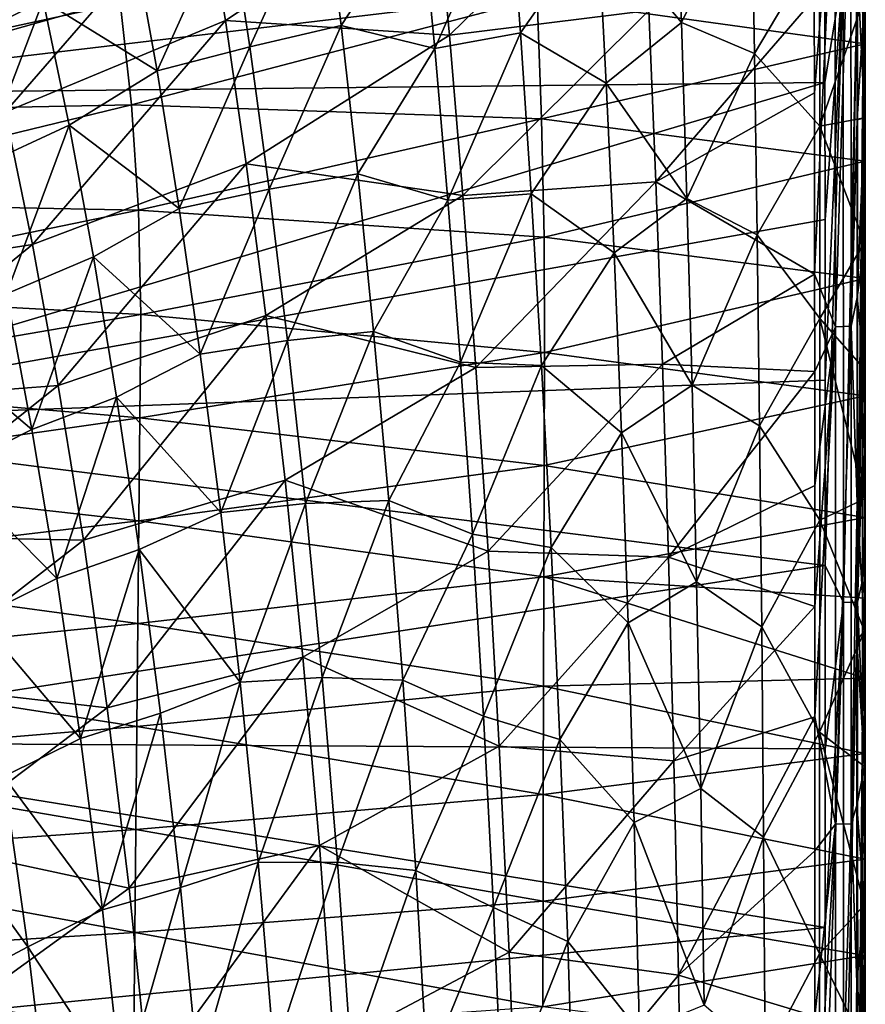
# Model space of a CAD drawing. Units: millimetres. Extents: x -181 to 181, y -444 to 16.
# Drawn here: x 137 to 181, y -138 to -86 of the extents above; entities that cross this region are included whole.
import ezdxf

# ---------------------------------------------------------------- set-up
doc = ezdxf.new("R2010")
doc.units = ezdxf.units.MM
doc.header["$LTSCALE"] = 33.466884
for name, color, linetype in [('15', 7, 'CONTINUOUS'), ('18', 7, 'CONTINUOUS'), ('38', 7, 'CONTINUOUS'), ('4', 7, 'CONTINUOUS'), ('41', 7, 'CONTINUOUS'), ('52', 7, 'CONTINUOUS'), ('9', 7, 'CONTINUOUS'), ('98', 7, 'CONTINUOUS')]:
    doc.layers.add(name, color=color, linetype=linetype)

msp = doc.modelspace()

# ---------------------------------------------------------------- linework, layer by layer
at = {"layer": '15', "linetype": 'Continuous'}
for points in [[(180.77, -87.531, 21.033), (180.764, -81.505, 21.464), (180.629, -82.395, 25.988), (180.77, -87.531, 21.033)], [(180.634, -89.403, 25.513), (180.77, -87.531, 21.033), (180.629, -82.395, 25.988), (180.634, -89.403, 25.513)], [(180.772, -93.65, 20.654), (180.77, -87.531, 21.033), (180.634, -89.403, 25.513), (180.772, -93.65, 20.654)], [(180.636, -95.939, 25.125), (180.772, -93.65, 20.654), (180.634, -89.403, 25.513), (180.636, -95.939, 25.125)], [(180.772, -99.773, 20.321), (180.772, -93.65, 20.654), (180.636, -95.939, 25.125), (180.772, -99.773, 20.321)], [(180.635, -102.34, 24.794), (180.772, -99.773, 20.321), (180.636, -95.939, 25.125), (180.635, -102.34, 24.794)], [(180.771, -105.906, 20.028), (180.772, -99.773, 20.321), (180.635, -102.34, 24.794), (180.771, -105.906, 20.028)], [(180.633, -108.82, 24.506), (180.771, -105.906, 20.028), (180.635, -102.34, 24.794), (180.633, -108.82, 24.506)], [(180.769, -112.26, 19.767), (180.771, -105.906, 20.028), (180.633, -108.82, 24.506), (180.769, -112.26, 19.767)], [(180.631, -115.556, 24.255), (180.769, -112.26, 19.767), (180.633, -108.82, 24.506), (180.631, -115.556, 24.255)], [(180.767, -116.481, 19.617), (180.769, -112.26, 19.767), (180.631, -115.556, 24.255), (180.767, -116.481, 19.617)], [(180.629, -122.486, 24.042), (180.767, -116.481, 19.617), (180.631, -115.556, 24.255), (180.629, -122.486, 24.042)], [(180.766, -120.647, 19.487), (180.767, -116.481, 19.617), (180.629, -122.486, 24.042), (180.766, -120.647, 19.487)], [(180.765, -124.592, 19.377), (180.766, -120.647, 19.487), (180.629, -122.486, 24.042), (180.765, -124.592, 19.377)], [(180.627, -129.179, 23.877), (180.765, -124.592, 19.377), (180.629, -122.486, 24.042), (180.627, -129.179, 23.877)], [(180.764, -130.11, 19.246), (180.765, -124.592, 19.377), (180.627, -129.179, 23.877), (180.764, -130.11, 19.246)], [(180.626, -135.338, 23.758), (180.764, -130.11, 19.246), (180.627, -129.179, 23.877), (180.626, -135.338, 23.758)], [(180.763, -135.14, 19.148), (180.764, -130.11, 19.246), (180.626, -135.338, 23.758), (180.763, -135.14, 19.148)], [(180.764, -139.907, 19.072), (180.763, -135.14, 19.148), (180.626, -135.338, 23.758), (180.764, -139.907, 19.072)], [(180.627, -140.64, 23.677), (180.764, -139.907, 19.072), (180.626, -135.338, 23.758), (180.627, -140.64, 23.677)]]:
    msp.add_3dface(points, dxfattribs=at)
at = {"layer": '18', "linetype": 'Continuous'}
for points in [[(180.634, -89.403, 25.513), (180.629, -82.395, 25.988), (180.363, -83.575, 26.845), (180.634, -89.403, 25.513)], [(178.655, -83.165, 27.878), (178.662, -89.535, 27.449), (179.611, -83.629, 27.588), (178.655, -83.165, 27.878)], [(178.662, -89.535, 27.449), (178.667, -96.696, 27.027), (179.611, -83.629, 27.588), (178.662, -89.535, 27.449)], [(178.667, -96.696, 27.027), (178.67, -105.079, 26.609), (179.611, -83.629, 27.588), (178.667, -96.696, 27.027)], [(178.67, -105.079, 26.609), (178.671, -114.766, 26.223), (179.611, -83.629, 27.588), (178.67, -105.079, 26.609)], [(179.611, -83.629, 27.588), (178.671, -114.766, 26.223), (179.625, -116.707, 25.893), (179.611, -83.629, 27.588)], [(179.611, -83.629, 27.588), (179.625, -116.707, 25.893), (180.363, -83.575, 26.845), (179.611, -83.629, 27.588)], [(179.625, -116.707, 25.893), (180.372, -116.683, 25.143), (180.363, -83.575, 26.845), (179.625, -116.707, 25.893)], [(180.372, -116.683, 25.143), (180.634, -89.403, 25.513), (180.363, -83.575, 26.845), (180.372, -116.683, 25.143)], [(180.636, -95.939, 25.125), (180.634, -89.403, 25.513), (180.372, -116.683, 25.143), (180.636, -95.939, 25.125)], [(180.635, -102.34, 24.794), (180.636, -95.939, 25.125), (180.372, -116.683, 25.143), (180.635, -102.34, 24.794)], [(180.633, -108.82, 24.506), (180.635, -102.34, 24.794), (180.372, -116.683, 25.143), (180.633, -108.82, 24.506)], [(180.631, -115.556, 24.255), (180.633, -108.82, 24.506), (180.372, -116.683, 25.143), (180.631, -115.556, 24.255)], [(178.671, -114.766, 26.223), (178.672, -124.335, 25.933), (179.625, -116.707, 25.893), (178.671, -114.766, 26.223)], [(180.629, -122.486, 24.042), (180.631, -115.556, 24.255), (180.372, -116.683, 25.143), (180.629, -122.486, 24.042)], [(178.672, -124.335, 25.933), (178.675, -133.68, 25.728), (179.625, -116.707, 25.893), (178.672, -124.335, 25.933)], [(178.675, -133.68, 25.728), (178.681, -144.724, 25.568), (179.625, -116.707, 25.893), (178.675, -133.68, 25.728)], [(179.625, -116.707, 25.893), (178.681, -144.724, 25.568), (179.637, -149.836, 25.25), (179.625, -116.707, 25.893)], [(179.625, -116.707, 25.893), (179.637, -149.836, 25.25), (180.372, -116.683, 25.143), (179.625, -116.707, 25.893)], [(179.637, -149.836, 25.25), (180.379, -149.83, 24.494), (180.372, -116.683, 25.143), (179.637, -149.836, 25.25)], [(180.379, -149.83, 24.494), (180.629, -122.486, 24.042), (180.372, -116.683, 25.143), (180.379, -149.83, 24.494)], [(180.627, -129.179, 23.877), (180.629, -122.486, 24.042), (180.379, -149.83, 24.494), (180.627, -129.179, 23.877)], [(180.626, -135.338, 23.758), (180.627, -129.179, 23.877), (180.379, -149.83, 24.494), (180.626, -135.338, 23.758)], [(180.627, -140.64, 23.677), (180.626, -135.338, 23.758), (180.379, -149.83, 24.494), (180.627, -140.64, 23.677)]]:
    msp.add_3dface(points, dxfattribs=at)
at = {"layer": '38', "linetype": 'Continuous'}
for points in [[(158.292, -79.101, 17.299), (159.046, -87.074, 16.679), (169.083, -77.259, 17.21), (158.292, -79.101, 17.299)], [(169.083, -77.259, 17.21), (159.046, -87.074, 16.679), (169.468, -85.78, 16.532), (169.083, -77.259, 17.21)], [(146.173, -79.206, 17.484), (147.349, -86.296, 16.91), (158.292, -79.101, 17.299), (146.173, -79.206, 17.484)], [(158.292, -79.101, 17.299), (147.349, -86.296, 16.91), (159.046, -87.074, 16.679), (158.292, -79.101, 17.299)], [(134.292, -84.578, 17.077), (135.839, -91.084, 16.596), (146.173, -79.206, 17.484), (134.292, -84.578, 17.077)], [(146.173, -79.206, 17.484), (135.839, -91.084, 16.596), (147.349, -86.296, 16.91), (146.173, -79.206, 17.484)], [(169.468, -85.78, 16.532), (169.829, -94.728, 15.974), (178.106, -85.152, 16.107), (169.468, -85.78, 16.532)], [(178.106, -85.152, 16.107), (169.829, -94.728, 15.974), (178.113, -90.076, 15.774), (178.106, -85.152, 16.107)], [(159.046, -87.074, 16.679), (159.75, -95.445, 16.163), (169.468, -85.78, 16.532), (159.046, -87.074, 16.679)], [(169.468, -85.78, 16.532), (159.75, -95.445, 16.163), (169.829, -94.728, 15.974), (169.468, -85.78, 16.532)], [(135.839, -91.084, 16.596), (137.268, -98.001, 16.17), (147.349, -86.296, 16.91), (135.839, -91.084, 16.596)], [(147.349, -86.296, 16.91), (137.268, -98.001, 16.17), (148.437, -93.781, 16.414), (147.349, -86.296, 16.91)], [(147.349, -86.296, 16.91), (148.437, -93.781, 16.414), (159.046, -87.074, 16.679), (147.349, -86.296, 16.91)], [(159.046, -87.074, 16.679), (148.437, -93.781, 16.414), (159.75, -95.445, 16.163), (159.046, -87.074, 16.679)], [(178.113, -90.076, 15.774), (169.829, -94.728, 15.974), (178.123, -99.556, 15.254), (178.113, -90.076, 15.774)], [(135.839, -91.084, 16.596), (125.568, -99.822, 15.628), (137.268, -98.001, 16.17), (135.839, -91.084, 16.596)], [(137.268, -98.001, 16.17), (138.613, -105.369, 15.8), (148.437, -93.781, 16.414), (137.268, -98.001, 16.17)], [(148.437, -93.781, 16.414), (138.613, -105.369, 15.8), (149.463, -101.712, 15.995), (148.437, -93.781, 16.414)], [(148.437, -93.781, 16.414), (149.463, -101.712, 15.995), (159.75, -95.445, 16.163), (148.437, -93.781, 16.414)], [(159.75, -95.445, 16.163), (160.429, -104.425, 15.74), (169.829, -94.728, 15.974), (159.75, -95.445, 16.163)], [(169.829, -94.728, 15.974), (160.429, -104.425, 15.74), (170.172, -104.255, 15.526), (169.829, -94.728, 15.974)], [(169.829, -94.728, 15.974), (170.172, -104.255, 15.526), (178.123, -99.556, 15.254), (169.829, -94.728, 15.974)], [(159.75, -95.445, 16.163), (149.463, -101.712, 15.995), (160.429, -104.425, 15.74), (159.75, -95.445, 16.163)], [(125.568, -99.822, 15.628), (127.19, -106.235, 15.283), (137.268, -98.001, 16.17), (125.568, -99.822, 15.628)], [(137.268, -98.001, 16.17), (127.19, -106.235, 15.283), (138.613, -105.369, 15.8), (137.268, -98.001, 16.17)], [(178.123, -99.556, 15.254), (170.172, -104.255, 15.526), (178.127, -104.639, 15.033), (178.123, -99.556, 15.254)], [(138.613, -105.369, 15.8), (139.926, -113.443, 15.479), (149.463, -101.712, 15.995), (138.613, -105.369, 15.8)], [(149.463, -101.712, 15.995), (139.926, -113.443, 15.479), (150.46, -110.314, 15.647), (149.463, -101.712, 15.995)], [(149.463, -101.712, 15.995), (150.46, -110.314, 15.647), (160.429, -104.425, 15.74), (149.463, -101.712, 15.995)], [(160.429, -104.425, 15.74), (161.066, -114.016, 15.411), (170.172, -104.255, 15.526), (160.429, -104.425, 15.74)], [(170.172, -104.255, 15.526), (161.066, -114.016, 15.411), (170.486, -114.336, 15.188), (170.172, -104.255, 15.526)], [(170.172, -104.255, 15.526), (170.486, -114.336, 15.188), (178.127, -104.639, 15.033), (170.172, -104.255, 15.526)], [(160.429, -104.425, 15.74), (150.46, -110.314, 15.647), (161.066, -114.016, 15.411), (160.429, -104.425, 15.74)], [(178.127, -104.639, 15.033), (170.486, -114.336, 15.188), (178.13, -110.597, 14.819), (178.127, -104.639, 15.033)], [(127.19, -106.235, 15.283), (128.749, -113.214, 14.97), (138.613, -105.369, 15.8), (127.19, -106.235, 15.283)], [(138.613, -105.369, 15.8), (128.749, -113.214, 14.97), (139.926, -113.443, 15.479), (138.613, -105.369, 15.8)], [(139.926, -113.443, 15.479), (141.168, -122.205, 15.212), (150.46, -110.314, 15.647), (139.926, -113.443, 15.479)], [(150.46, -110.314, 15.647), (141.168, -122.205, 15.212), (151.396, -119.551, 15.37), (150.46, -110.314, 15.647)], [(150.46, -110.314, 15.647), (151.396, -119.551, 15.37), (161.066, -114.016, 15.411), (150.46, -110.314, 15.647)], [(178.13, -110.597, 14.819), (170.486, -114.336, 15.188), (178.132, -116.907, 14.638), (178.13, -110.597, 14.819)], [(128.749, -113.214, 14.97), (130.266, -120.941, 14.688), (139.926, -113.443, 15.479), (128.749, -113.214, 14.97)], [(139.926, -113.443, 15.479), (130.266, -120.941, 14.688), (141.168, -122.205, 15.212), (139.926, -113.443, 15.479)], [(161.066, -114.016, 15.411), (151.396, -119.551, 15.37), (161.648, -124.203, 15.17), (161.066, -114.016, 15.411)], [(161.066, -114.016, 15.411), (161.648, -124.203, 15.17), (170.486, -114.336, 15.188), (161.066, -114.016, 15.411)], [(170.486, -114.336, 15.188), (161.648, -124.203, 15.17), (170.768, -124.974, 14.949), (170.486, -114.336, 15.188)], [(170.486, -114.336, 15.188), (170.768, -124.974, 14.949), (178.132, -116.907, 14.638), (170.486, -114.336, 15.188)], [(178.132, -116.907, 14.638), (170.768, -124.974, 14.949), (178.134, -122.673, 14.508), (178.132, -116.907, 14.638)], [(141.168, -122.205, 15.212), (142.313, -131.612, 14.996), (151.396, -119.551, 15.37), (141.168, -122.205, 15.212)], [(151.396, -119.551, 15.37), (142.313, -131.612, 14.996), (152.253, -129.398, 15.163), (151.396, -119.551, 15.37)], [(151.396, -119.551, 15.37), (152.253, -129.398, 15.163), (161.648, -124.203, 15.17), (151.396, -119.551, 15.37)], [(130.266, -120.941, 14.688), (131.69, -129.337, 14.443), (141.168, -122.205, 15.212), (130.266, -120.941, 14.688)], [(141.168, -122.205, 15.212), (131.69, -129.337, 14.443), (142.313, -131.612, 14.996), (141.168, -122.205, 15.212)], [(170.768, -124.974, 14.949), (171.012, -136.154, 14.796), (178.134, -122.673, 14.508), (170.768, -124.974, 14.949)], [(178.134, -122.673, 14.508), (171.012, -136.154, 14.796), (178.137, -129.662, 14.388), (178.134, -122.673, 14.508)], [(161.648, -124.203, 15.17), (152.253, -129.398, 15.163), (162.162, -134.963, 15.008), (161.648, -124.203, 15.17)], [(161.648, -124.203, 15.17), (162.162, -134.963, 15.008), (170.768, -124.974, 14.949), (161.648, -124.203, 15.17)], [(170.768, -124.974, 14.949), (162.162, -134.963, 15.008), (171.012, -136.154, 14.796), (170.768, -124.974, 14.949)], [(131.69, -129.337, 14.443), (132.995, -138.355, 14.235), (142.313, -131.612, 14.996), (131.69, -129.337, 14.443)], [(142.313, -131.612, 14.996), (143.335, -141.614, 14.829), (152.253, -129.398, 15.163), (142.313, -131.612, 14.996)], [(152.253, -129.398, 15.163), (143.335, -141.614, 14.829), (153.01, -139.816, 15.014), (152.253, -129.398, 15.163)], [(152.253, -129.398, 15.163), (153.01, -139.816, 15.014), (162.162, -134.963, 15.008), (152.253, -129.398, 15.163)], [(178.137, -129.662, 14.388), (171.012, -136.154, 14.796), (178.141, -138.307, 14.285), (178.137, -129.662, 14.388)], [(142.313, -131.612, 14.996), (132.995, -138.355, 14.235), (143.335, -141.614, 14.829), (142.313, -131.612, 14.996)], [(162.162, -134.963, 15.008), (153.01, -139.816, 15.014), (162.598, -146.267, 14.905), (162.162, -134.963, 15.008)], [(162.162, -134.963, 15.008), (162.598, -146.267, 14.905), (171.012, -136.154, 14.796), (162.162, -134.963, 15.008)], [(171.012, -136.154, 14.796), (162.598, -146.267, 14.905), (171.216, -147.86, 14.703), (171.012, -136.154, 14.796)], [(171.012, -136.154, 14.796), (171.216, -147.86, 14.703), (178.141, -138.307, 14.285), (171.012, -136.154, 14.796)]]:
    msp.add_3dface(points, dxfattribs=at)
at = {"layer": '4', "linetype": 'Continuous'}
for points in [[(120.954, -73.413, 29.171), (119.893, -90.162, 28.117), (178.635, -72.26, 28.737), (120.954, -73.413, 29.171)], [(178.635, -72.26, 28.737), (119.893, -90.162, 28.117), (178.645, -77.405, 28.312), (178.635, -72.26, 28.737)], [(178.645, -77.405, 28.312), (119.893, -90.162, 28.117), (178.655, -83.165, 27.878), (178.645, -77.405, 28.312)], [(178.655, -83.165, 27.878), (119.893, -90.162, 28.117), (178.662, -89.535, 27.449), (178.655, -83.165, 27.878)], [(119.893, -90.162, 28.117), (119.163, -107.3, 27.42), (178.662, -89.535, 27.449), (119.893, -90.162, 28.117)], [(178.662, -89.535, 27.449), (119.163, -107.3, 27.42), (178.667, -96.696, 27.027), (178.662, -89.535, 27.449)], [(178.667, -96.696, 27.027), (119.163, -107.3, 27.42), (178.67, -105.079, 26.609), (178.667, -96.696, 27.027)], [(178.67, -105.079, 26.609), (119.163, -107.3, 27.42), (178.671, -114.766, 26.223), (178.67, -105.079, 26.609)], [(119.163, -107.3, 27.42), (118.725, -123.992, 27.036), (178.671, -114.766, 26.223), (119.163, -107.3, 27.42)], [(178.671, -114.766, 26.223), (118.725, -123.992, 27.036), (178.672, -124.335, 25.933), (178.671, -114.766, 26.223)], [(118.725, -123.992, 27.036), (118.533, -139.574, 26.87), (178.675, -133.68, 25.728), (118.725, -123.992, 27.036)], [(178.672, -124.335, 25.933), (118.725, -123.992, 27.036), (178.675, -133.68, 25.728), (178.672, -124.335, 25.933)], [(178.675, -133.68, 25.728), (118.533, -139.574, 26.87), (178.681, -144.724, 25.568), (178.675, -133.68, 25.728)]]:
    msp.add_3dface(points, dxfattribs=at)
at = {"layer": '41', "linetype": 'Continuous'}
for points in [[(171.17, -86.411, 10.417), (166.803, -81.185, 10.924), (170.864, -77.672, 11.094), (171.17, -86.411, 10.417)], [(171.17, -86.411, 10.417), (170.864, -77.672, 11.094), (174.83, -79.064, 10.798), (171.17, -86.411, 10.417)], [(136.388, -79.148, 11.525), (137.831, -85.264, 11.018), (133.021, -87.644, 10.8), (136.388, -79.148, 11.525)], [(148.621, -87.671, 10.784), (147.543, -80.589, 11.329), (152.48, -79.174, 11.374), (148.621, -87.671, 10.784)], [(153.4, -86.562, 10.795), (148.621, -87.671, 10.784), (152.48, -79.174, 11.374), (153.4, -86.562, 10.795)], [(153.4, -86.562, 10.795), (152.48, -79.174, 11.374), (157.55, -80.204, 11.201), (153.4, -86.562, 10.795)], [(158.277, -87.773, 10.633), (157.55, -80.204, 11.201), (162.17, -78.927, 11.213), (158.277, -87.773, 10.633)], [(162.766, -86.952, 10.6), (158.277, -87.773, 10.633), (162.17, -78.927, 11.213), (162.766, -86.952, 10.6)], [(162.766, -86.952, 10.6), (162.17, -78.927, 11.213), (166.803, -81.185, 10.924), (162.766, -86.952, 10.6)], [(174.984, -88.036, 10.127), (171.17, -86.411, 10.417), (174.83, -79.064, 10.798), (174.984, -88.036, 10.127)], [(178.381, -82.293, 10.237), (174.984, -88.036, 10.127), (174.83, -79.064, 10.798), (178.381, -82.293, 10.237)], [(158.277, -87.773, 10.633), (153.4, -86.562, 10.795), (157.55, -80.204, 11.201), (158.277, -87.773, 10.633)], [(143.776, -88.933, 10.74), (142.535, -82.118, 11.252), (147.543, -80.589, 11.329), (143.776, -88.933, 10.74)], [(148.621, -87.671, 10.784), (143.776, -88.933, 10.74), (147.543, -80.589, 11.329), (148.621, -87.671, 10.784)], [(167.235, -89.573, 10.329), (162.766, -86.952, 10.6), (166.803, -81.185, 10.924), (167.235, -89.573, 10.329)], [(167.235, -89.573, 10.329), (166.803, -81.185, 10.924), (171.17, -86.411, 10.417), (167.235, -89.573, 10.329)], [(142.535, -82.118, 11.252), (143.776, -88.933, 10.74), (137.831, -85.264, 11.018), (142.535, -82.118, 11.252)], [(178.381, -82.293, 10.237), (178.39, -91.819, 9.587), (174.984, -88.036, 10.127), (178.381, -82.293, 10.237)], [(178.39, -91.819, 9.587), (178.381, -82.293, 10.237), (180.725, -85.076, 9.682), (178.39, -91.819, 9.587)], [(137.831, -85.264, 11.018), (134.514, -93.925, 10.371), (133.021, -87.644, 10.8), (137.831, -85.264, 11.018)], [(137.831, -85.264, 11.018), (139.186, -91.776, 10.557), (134.514, -93.925, 10.371), (137.831, -85.264, 11.018)], [(137.831, -85.264, 11.018), (143.776, -88.933, 10.74), (139.186, -91.776, 10.557), (137.831, -85.264, 11.018)], [(180.729, -91.39, 9.251), (178.39, -91.819, 9.587), (180.725, -85.076, 9.682), (180.729, -91.39, 9.251)], [(149.625, -95.11, 10.317), (148.621, -87.671, 10.784), (153.4, -86.562, 10.795), (149.625, -95.11, 10.317)], [(154.258, -94.304, 10.303), (149.625, -95.11, 10.317), (153.4, -86.562, 10.795), (154.258, -94.304, 10.303)], [(154.258, -94.304, 10.303), (153.4, -86.562, 10.795), (158.277, -87.773, 10.633), (154.258, -94.304, 10.303)], [(171.455, -95.602, 9.861), (167.235, -89.573, 10.329), (171.17, -86.411, 10.417), (171.455, -95.602, 9.861)], [(171.455, -95.602, 9.861), (171.17, -86.411, 10.417), (174.984, -88.036, 10.127), (171.455, -95.602, 9.861)], [(158.96, -95.691, 10.155), (158.277, -87.773, 10.633), (162.766, -86.952, 10.6), (158.96, -95.691, 10.155)], [(163.325, -95.357, 10.091), (158.96, -95.691, 10.155), (162.766, -86.952, 10.6), (163.325, -95.357, 10.091)], [(163.325, -95.357, 10.091), (162.766, -86.952, 10.6), (167.235, -89.573, 10.329), (163.325, -95.357, 10.091)], [(144.932, -96.115, 10.295), (143.776, -88.933, 10.74), (148.621, -87.671, 10.784), (144.932, -96.115, 10.295)], [(149.625, -95.11, 10.317), (144.932, -96.115, 10.295), (148.621, -87.671, 10.784), (149.625, -95.11, 10.317)], [(158.96, -95.691, 10.155), (154.258, -94.304, 10.303), (158.277, -87.773, 10.633), (158.96, -95.691, 10.155)], [(175.124, -97.505, 9.58), (171.455, -95.602, 9.861), (174.984, -88.036, 10.127), (175.124, -97.505, 9.58)], [(178.39, -91.819, 9.587), (175.124, -97.505, 9.58), (174.984, -88.036, 10.127), (178.39, -91.819, 9.587)], [(143.776, -88.933, 10.74), (144.932, -96.115, 10.295), (139.186, -91.776, 10.557), (143.776, -88.933, 10.74)], [(167.647, -98.439, 9.839), (163.325, -95.357, 10.091), (167.235, -89.573, 10.329), (167.647, -98.439, 9.839)], [(167.647, -98.439, 9.839), (167.235, -89.573, 10.329), (171.455, -95.602, 9.861), (167.647, -98.439, 9.839)], [(180.73, -97.876, 8.881), (178.39, -91.819, 9.587), (180.729, -91.39, 9.251), (180.73, -97.876, 8.881)], [(139.186, -91.776, 10.557), (135.907, -100.571, 9.99), (134.514, -93.925, 10.371), (139.186, -91.776, 10.557)], [(139.186, -91.776, 10.557), (140.45, -98.647, 10.153), (135.907, -100.571, 9.99), (139.186, -91.776, 10.557)], [(139.186, -91.776, 10.557), (144.932, -96.115, 10.295), (140.45, -98.647, 10.153), (139.186, -91.776, 10.557)], [(178.39, -91.819, 9.587), (178.391, -101.86, 9.07), (175.124, -97.505, 9.58), (178.39, -91.819, 9.587)], [(178.391, -101.86, 9.07), (178.39, -91.819, 9.587), (180.73, -97.876, 8.881), (178.391, -101.86, 9.07)], [(150.588, -103.01, 9.922), (149.625, -95.11, 10.317), (154.258, -94.304, 10.303), (150.588, -103.01, 9.922)], [(155.084, -102.539, 9.892), (150.588, -103.01, 9.922), (154.258, -94.304, 10.303), (155.084, -102.539, 9.892)], [(155.084, -102.539, 9.892), (154.258, -94.304, 10.303), (158.96, -95.691, 10.155), (155.084, -102.539, 9.892)], [(146.034, -103.737, 9.915), (144.932, -96.115, 10.295), (149.625, -95.11, 10.317), (146.034, -103.737, 9.915)], [(150.588, -103.01, 9.922), (146.034, -103.737, 9.915), (149.625, -95.11, 10.317), (150.588, -103.01, 9.922)], [(159.623, -104.145, 9.76), (158.96, -95.691, 10.155), (163.325, -95.357, 10.091), (159.623, -104.145, 9.76)], [(163.862, -104.325, 9.676), (159.623, -104.145, 9.76), (163.325, -95.357, 10.091), (163.862, -104.325, 9.676)], [(163.862, -104.325, 9.676), (163.325, -95.357, 10.091), (167.647, -98.439, 9.839), (163.862, -104.325, 9.676)], [(171.72, -105.342, 9.421), (167.647, -98.439, 9.839), (171.455, -95.602, 9.861), (171.72, -105.342, 9.421)], [(171.72, -105.342, 9.421), (171.455, -95.602, 9.861), (175.124, -97.505, 9.58), (171.72, -105.342, 9.421)], [(144.932, -96.115, 10.295), (146.034, -103.737, 9.915), (140.45, -98.647, 10.153), (144.932, -96.115, 10.295)], [(159.623, -104.145, 9.76), (155.084, -102.539, 9.892), (158.96, -95.691, 10.155), (159.623, -104.145, 9.76)], [(175.249, -107.479, 9.154), (171.72, -105.342, 9.421), (175.124, -97.505, 9.58), (175.249, -107.479, 9.154)], [(178.391, -101.86, 9.07), (175.249, -107.479, 9.154), (175.124, -97.505, 9.58), (178.391, -101.86, 9.07)], [(180.729, -104.511, 8.571), (178.391, -101.86, 9.07), (180.73, -97.876, 8.881), (180.729, -104.511, 8.571)], [(140.45, -98.647, 10.153), (137.239, -107.672, 9.656), (135.907, -100.571, 9.99), (140.45, -98.647, 10.153)], [(140.45, -98.647, 10.153), (141.66, -105.968, 9.803), (137.239, -107.672, 9.656), (140.45, -98.647, 10.153)], [(140.45, -98.647, 10.153), (146.034, -103.737, 9.915), (141.66, -105.968, 9.803), (140.45, -98.647, 10.153)], [(168.032, -107.84, 9.451), (163.862, -104.325, 9.676), (167.647, -98.439, 9.839), (168.032, -107.84, 9.451)], [(168.032, -107.84, 9.451), (167.647, -98.439, 9.839), (171.72, -105.342, 9.421), (168.032, -107.84, 9.451)], [(137.239, -107.672, 9.656), (131.525, -102.821, 9.724), (135.907, -100.571, 9.99), (137.239, -107.672, 9.656)], [(178.391, -101.86, 9.07), (178.388, -112.406, 8.682), (175.249, -107.479, 9.154), (178.391, -101.86, 9.07)], [(178.388, -112.406, 8.682), (178.391, -101.86, 9.07), (180.727, -111.281, 8.316), (178.388, -112.406, 8.682)], [(180.727, -111.281, 8.316), (178.391, -101.86, 9.07), (180.729, -104.511, 8.571), (180.727, -111.281, 8.316)], [(132.987, -109.799, 9.401), (131.525, -102.821, 9.724), (137.239, -107.672, 9.656), (132.987, -109.799, 9.401)], [(151.521, -111.53, 9.596), (150.588, -103.01, 9.922), (155.084, -102.539, 9.892), (151.521, -111.53, 9.596)], [(155.877, -111.372, 9.558), (151.521, -111.53, 9.596), (155.084, -102.539, 9.892), (155.877, -111.372, 9.558)], [(155.877, -111.372, 9.558), (155.084, -102.539, 9.892), (159.623, -104.145, 9.76), (155.877, -111.372, 9.558)], [(147.109, -112, 9.595), (146.034, -103.737, 9.915), (150.588, -103.01, 9.922), (147.109, -112, 9.595)], [(151.521, -111.53, 9.596), (147.109, -112, 9.595), (150.588, -103.01, 9.922), (151.521, -111.53, 9.596)], [(146.034, -103.737, 9.915), (147.109, -112, 9.595), (141.66, -105.968, 9.803), (146.034, -103.737, 9.915)], [(160.248, -113.129, 9.446), (155.877, -111.372, 9.558), (159.623, -104.145, 9.76), (160.248, -113.129, 9.446)], [(160.248, -113.129, 9.446), (159.623, -104.145, 9.76), (163.862, -104.325, 9.676), (160.248, -113.129, 9.446)], [(164.363, -113.829, 9.355), (160.248, -113.129, 9.446), (163.862, -104.325, 9.676), (164.363, -113.829, 9.355)], [(164.363, -113.829, 9.355), (163.862, -104.325, 9.676), (168.032, -107.84, 9.451), (164.363, -113.829, 9.355)], [(171.96, -115.612, 9.092), (168.032, -107.84, 9.451), (171.72, -105.342, 9.421), (171.96, -115.612, 9.092)], [(171.96, -115.612, 9.092), (171.72, -105.342, 9.421), (175.249, -107.479, 9.154), (171.96, -115.612, 9.092)], [(141.66, -105.968, 9.803), (138.545, -115.437, 9.364), (137.239, -107.672, 9.656), (141.66, -105.968, 9.803)], [(141.66, -105.968, 9.803), (142.843, -113.931, 9.503), (138.545, -115.437, 9.364), (141.66, -105.968, 9.803)], [(141.66, -105.968, 9.803), (147.109, -112, 9.595), (142.843, -113.931, 9.503), (141.66, -105.968, 9.803)], [(138.545, -115.437, 9.364), (132.987, -109.799, 9.401), (137.239, -107.672, 9.656), (138.545, -115.437, 9.364)], [(168.386, -117.757, 9.162), (164.363, -113.829, 9.355), (168.032, -107.84, 9.451), (168.386, -117.757, 9.162)], [(168.386, -117.757, 9.162), (168.032, -107.84, 9.451), (171.96, -115.612, 9.092), (168.386, -117.757, 9.162)], [(175.359, -117.964, 8.842), (171.96, -115.612, 9.092), (175.249, -107.479, 9.154), (175.359, -117.964, 8.842)], [(178.388, -112.406, 8.682), (175.359, -117.964, 8.842), (175.249, -107.479, 9.154), (178.388, -112.406, 8.682)], [(134.42, -117.475, 9.115), (132.987, -109.799, 9.401), (138.545, -115.437, 9.364), (134.42, -117.475, 9.115)], [(148.123, -120.854, 9.337), (147.109, -112, 9.595), (151.521, -111.53, 9.596), (148.123, -120.854, 9.337)], [(152.396, -120.618, 9.338), (148.123, -120.854, 9.337), (151.521, -111.53, 9.596), (152.396, -120.618, 9.338)], [(152.396, -120.618, 9.338), (151.521, -111.53, 9.596), (155.877, -111.372, 9.558), (152.396, -120.618, 9.338)], [(156.616, -120.761, 9.301), (152.396, -120.618, 9.338), (155.877, -111.372, 9.558), (156.616, -120.761, 9.301)], [(156.616, -120.761, 9.301), (155.877, -111.372, 9.558), (160.248, -113.129, 9.446), (156.616, -120.761, 9.301)], [(180.725, -118.189, 8.113), (178.388, -112.406, 8.682), (180.727, -111.281, 8.316), (180.725, -118.189, 8.113)], [(147.109, -112, 9.595), (148.123, -120.854, 9.337), (142.843, -113.931, 9.503), (147.109, -112, 9.595)], [(178.388, -112.406, 8.682), (178.383, -123.468, 8.41), (175.359, -117.964, 8.842), (178.388, -112.406, 8.682)], [(178.383, -123.468, 8.41), (178.388, -112.406, 8.682), (180.725, -118.189, 8.113), (178.383, -123.468, 8.41)], [(160.826, -122.628, 9.211), (156.616, -120.761, 9.301), (160.248, -113.129, 9.446), (160.826, -122.628, 9.211)], [(160.826, -122.628, 9.211), (160.248, -113.129, 9.446), (164.363, -113.829, 9.355), (160.826, -122.628, 9.211)], [(142.843, -113.931, 9.503), (139.781, -123.806, 9.118), (138.545, -115.437, 9.364), (142.843, -113.931, 9.503)], [(142.843, -113.931, 9.503), (143.961, -122.481, 9.256), (139.781, -123.806, 9.118), (142.843, -113.931, 9.503)], [(142.843, -113.931, 9.503), (148.123, -120.854, 9.337), (143.961, -122.481, 9.256), (142.843, -113.931, 9.503)], [(164.821, -123.861, 9.122), (160.826, -122.628, 9.211), (164.363, -113.829, 9.355), (164.821, -123.861, 9.122)], [(164.821, -123.861, 9.122), (164.363, -113.829, 9.355), (168.386, -117.757, 9.162), (164.821, -123.861, 9.122)], [(139.781, -123.806, 9.118), (134.42, -117.475, 9.115), (138.545, -115.437, 9.364), (139.781, -123.806, 9.118)], [(172.172, -126.411, 8.864), (168.386, -117.757, 9.162), (171.96, -115.612, 9.092), (172.172, -126.411, 8.864)], [(172.172, -126.411, 8.864), (171.96, -115.612, 9.092), (175.359, -117.964, 8.842), (172.172, -126.411, 8.864)], [(135.775, -125.783, 8.869), (134.42, -117.475, 9.115), (139.781, -123.806, 9.118), (135.775, -125.783, 8.869)], [(168.702, -128.184, 8.961), (164.821, -123.861, 9.122), (168.386, -117.757, 9.162), (168.702, -128.184, 8.961)], [(168.702, -128.184, 8.961), (168.386, -117.757, 9.162), (172.172, -126.411, 8.864), (168.702, -128.184, 8.961)], [(175.454, -128.957, 8.629), (172.172, -126.411, 8.864), (175.359, -117.964, 8.842), (175.454, -128.957, 8.629)], [(178.383, -123.468, 8.41), (175.454, -128.957, 8.629), (175.359, -117.964, 8.842), (178.383, -123.468, 8.41)], [(180.723, -125.258, 7.955), (178.383, -123.468, 8.41), (180.725, -118.189, 8.113), (180.723, -125.258, 7.955)], [(149.059, -130.273, 9.137), (148.123, -120.854, 9.337), (152.396, -120.618, 9.338), (149.059, -130.273, 9.137)], [(153.199, -130.255, 9.145), (149.059, -130.273, 9.137), (152.396, -120.618, 9.338), (153.199, -130.255, 9.145)], [(153.199, -130.255, 9.145), (152.396, -120.618, 9.338), (156.616, -120.761, 9.301), (153.199, -130.255, 9.145)], [(157.289, -130.689, 9.115), (153.199, -130.255, 9.145), (156.616, -120.761, 9.301), (157.289, -130.689, 9.115)], [(157.289, -130.689, 9.115), (156.616, -120.761, 9.301), (160.826, -122.628, 9.211), (157.289, -130.689, 9.115)], [(143.961, -122.481, 9.256), (148.123, -120.854, 9.337), (144.996, -131.589, 9.06), (143.961, -122.481, 9.256)], [(148.123, -120.854, 9.337), (149.059, -130.273, 9.137), (144.996, -131.589, 9.06), (148.123, -120.854, 9.337)], [(143.961, -122.481, 9.256), (140.928, -132.747, 8.917), (139.781, -123.806, 9.118), (143.961, -122.481, 9.256)], [(143.961, -122.481, 9.256), (144.996, -131.589, 9.06), (140.928, -132.747, 8.917), (143.961, -122.481, 9.256)], [(161.346, -132.622, 9.046), (157.289, -130.689, 9.115), (160.826, -122.628, 9.211), (161.346, -132.622, 9.046)], [(161.346, -132.622, 9.046), (160.826, -122.628, 9.211), (164.821, -123.861, 9.122), (161.346, -132.622, 9.046)], [(140.928, -132.747, 8.917), (135.775, -125.783, 8.869), (139.781, -123.806, 9.118), (140.928, -132.747, 8.917)], [(165.226, -134.402, 8.965), (161.346, -132.622, 9.046), (164.821, -123.861, 9.122), (165.226, -134.402, 8.965)], [(165.226, -134.402, 8.965), (164.821, -123.861, 9.122), (168.702, -128.184, 8.961), (165.226, -134.402, 8.965)], [(178.383, -123.468, 8.41), (178.38, -135.04, 8.234), (175.454, -128.957, 8.629), (178.383, -123.468, 8.41)], [(178.38, -135.04, 8.234), (178.383, -123.468, 8.41), (180.722, -132.493, 7.834), (178.38, -135.04, 8.234)], [(180.722, -132.493, 7.834), (178.383, -123.468, 8.41), (180.723, -125.258, 7.955), (180.722, -132.493, 7.834)], [(137.031, -134.682, 8.664), (131.892, -127.621, 8.502), (135.775, -125.783, 8.869), (137.031, -134.682, 8.664)], [(137.031, -134.682, 8.664), (135.775, -125.783, 8.869), (140.928, -132.747, 8.917), (137.031, -134.682, 8.664)], [(172.352, -137.724, 8.72), (168.702, -128.184, 8.961), (172.172, -126.411, 8.864), (172.352, -137.724, 8.72)], [(172.352, -137.724, 8.72), (172.172, -126.411, 8.864), (175.454, -128.957, 8.629), (172.352, -137.724, 8.72)], [(133.283, -136.673, 8.288), (131.892, -127.621, 8.502), (137.031, -134.682, 8.664), (133.283, -136.673, 8.288)], [(168.974, -139.103, 8.833), (165.226, -134.402, 8.965), (168.702, -128.184, 8.961), (168.974, -139.103, 8.833)], [(168.974, -139.103, 8.833), (168.702, -128.184, 8.961), (172.352, -137.724, 8.72), (168.974, -139.103, 8.833)], [(175.534, -140.447, 8.496), (172.352, -137.724, 8.72), (175.454, -128.957, 8.629), (175.534, -140.447, 8.496)], [(178.38, -135.04, 8.234), (175.534, -140.447, 8.496), (175.454, -128.957, 8.629), (178.38, -135.04, 8.234)], [(144.996, -131.589, 9.06), (149.059, -130.273, 9.137), (145.925, -141.213, 8.909), (144.996, -131.589, 9.06)], [(149.059, -130.273, 9.137), (149.896, -140.218, 8.99), (145.925, -141.213, 8.909), (149.059, -130.273, 9.137)], [(149.896, -140.218, 8.99), (149.059, -130.273, 9.137), (153.199, -130.255, 9.145), (149.896, -140.218, 8.99)], [(153.912, -140.403, 9.008), (149.896, -140.218, 8.99), (153.199, -130.255, 9.145), (153.912, -140.403, 9.008)], [(153.912, -140.403, 9.008), (153.199, -130.255, 9.145), (157.289, -130.689, 9.115), (153.912, -140.403, 9.008)], [(157.881, -141.123, 8.987), (153.912, -140.403, 9.008), (157.289, -130.689, 9.115), (157.881, -141.123, 8.987)], [(157.881, -141.123, 8.987), (157.289, -130.689, 9.115), (161.346, -132.622, 9.046), (157.881, -141.123, 8.987)], [(144.996, -131.589, 9.06), (141.96, -142.212, 8.758), (140.928, -132.747, 8.917), (144.996, -131.589, 9.06)], [(144.996, -131.589, 9.06), (145.925, -141.213, 8.909), (141.96, -142.212, 8.758), (144.996, -131.589, 9.06)], [(161.797, -143.085, 8.937), (157.881, -141.123, 8.987), (161.346, -132.622, 9.046), (161.797, -143.085, 8.937)], [(161.797, -143.085, 8.937), (161.346, -132.622, 9.046), (165.226, -134.402, 8.965), (161.797, -143.085, 8.937)], [(180.722, -139.847, 7.745), (178.38, -135.04, 8.234), (180.722, -132.493, 7.834), (180.722, -139.847, 7.745)], [(141.96, -142.212, 8.758), (137.031, -134.682, 8.664), (140.928, -132.747, 8.917), (141.96, -142.212, 8.758)], [(138.158, -144.119, 8.497), (133.283, -136.673, 8.288), (137.031, -134.682, 8.664), (138.158, -144.119, 8.497)], [(138.158, -144.119, 8.497), (137.031, -134.682, 8.664), (141.96, -142.212, 8.758), (138.158, -144.119, 8.497)], [(165.571, -145.43, 8.867), (161.797, -143.085, 8.937), (165.226, -134.402, 8.965), (165.571, -145.43, 8.867)], [(165.571, -145.43, 8.867), (165.226, -134.402, 8.965), (168.974, -139.103, 8.833), (165.571, -145.43, 8.867)], [(178.38, -135.04, 8.234), (178.381, -147.125, 8.126), (175.534, -140.447, 8.496), (178.38, -135.04, 8.234)], [(178.381, -147.125, 8.126), (178.38, -135.04, 8.234), (180.722, -139.847, 7.745), (178.381, -147.125, 8.126)], [(134.523, -146.301, 8.11), (133.283, -136.673, 8.288), (138.158, -144.119, 8.497), (134.523, -146.301, 8.11)]]:
    msp.add_3dface(points, dxfattribs=at)
at = {"layer": '52', "linetype": 'Continuous'}
for points in [[(180.346, -91.499, 13.424), (180.725, -85.076, 9.682), (180.343, -83.855, 13.936), (180.346, -91.499, 13.424)], [(180.729, -91.39, 9.251), (180.725, -85.076, 9.682), (180.346, -91.499, 13.424), (180.729, -91.39, 9.251)], [(180.73, -97.876, 8.881), (180.729, -91.39, 9.251), (180.345, -100.768, 12.939), (180.73, -97.876, 8.881)], [(180.345, -100.768, 12.939), (180.729, -91.39, 9.251), (180.346, -91.499, 13.424), (180.345, -100.768, 12.939)], [(180.729, -104.511, 8.571), (180.73, -97.876, 8.881), (180.345, -100.768, 12.939), (180.729, -104.511, 8.571)], [(180.34, -111.459, 12.534), (180.729, -104.511, 8.571), (180.345, -100.768, 12.939), (180.34, -111.459, 12.534)], [(180.727, -111.281, 8.316), (180.729, -104.511, 8.571), (180.34, -111.459, 12.534), (180.727, -111.281, 8.316)], [(180.336, -118.661, 12.339), (180.725, -118.189, 8.113), (180.34, -111.459, 12.534), (180.336, -118.661, 12.339)], [(180.725, -118.189, 8.113), (180.727, -111.281, 8.316), (180.34, -111.459, 12.534), (180.725, -118.189, 8.113)], [(180.723, -125.258, 7.955), (180.725, -118.189, 8.113), (180.336, -118.661, 12.339), (180.723, -125.258, 7.955)], [(180.332, -127.296, 12.17), (180.723, -125.258, 7.955), (180.336, -118.661, 12.339), (180.332, -127.296, 12.17)], [(180.722, -132.493, 7.834), (180.723, -125.258, 7.955), (180.332, -127.296, 12.17), (180.722, -132.493, 7.834)], [(180.33, -136.531, 12.049), (180.722, -132.493, 7.834), (180.332, -127.296, 12.17), (180.33, -136.531, 12.049)], [(180.722, -139.847, 7.745), (180.722, -132.493, 7.834), (180.33, -136.531, 12.049), (180.722, -139.847, 7.745)], [(180.331, -144.452, 11.978), (180.722, -139.847, 7.745), (180.33, -136.531, 12.049), (180.331, -144.452, 11.978)]]:
    msp.add_3dface(points, dxfattribs=at)
at = {"layer": '9', "linetype": 'Continuous'}
for points in [[(118.389, -82.215, 24.348), (140.996, -79.716, 23.861), (119.763, -86.598, 24.068), (118.389, -82.215, 24.348)], [(140.996, -79.716, 23.861), (141.826, -85.195, 23.469), (119.763, -86.598, 24.068), (140.996, -79.716, 23.861)], [(180.764, -81.505, 21.464), (180.77, -87.531, 21.033), (163.623, -85.134, 22.383), (180.764, -81.505, 21.464)], [(119.763, -86.598, 24.068), (141.826, -85.195, 23.469), (120.817, -91.139, 23.81), (119.763, -86.598, 24.068)], [(141.826, -85.195, 23.469), (142.438, -90.702, 23.129), (120.817, -91.139, 23.81), (141.826, -85.195, 23.469)], [(163.623, -85.134, 22.383), (142.438, -90.702, 23.129), (141.826, -85.195, 23.469), (163.623, -85.134, 22.383)], [(163.623, -85.134, 22.383), (163.861, -91.439, 21.98), (142.438, -90.702, 23.129), (163.623, -85.134, 22.383)], [(163.623, -85.134, 22.383), (180.77, -87.531, 21.033), (163.861, -91.439, 21.98), (163.623, -85.134, 22.383)], [(180.77, -87.531, 21.033), (180.772, -93.65, 20.654), (163.861, -91.439, 21.98), (180.77, -87.531, 21.033)], [(120.817, -91.139, 23.81), (142.438, -90.702, 23.129), (121.519, -95.797, 23.578), (120.817, -91.139, 23.81)], [(142.438, -90.702, 23.129), (142.811, -96.204, 22.836), (121.519, -95.797, 23.578), (142.438, -90.702, 23.129)], [(163.861, -91.439, 21.98), (142.811, -96.204, 22.836), (142.438, -90.702, 23.129), (163.861, -91.439, 21.98)], [(163.861, -91.439, 21.98), (163.989, -97.62, 21.638), (142.811, -96.204, 22.836), (163.861, -91.439, 21.98)], [(163.861, -91.439, 21.98), (180.772, -93.65, 20.654), (163.989, -97.62, 21.638), (163.861, -91.439, 21.98)], [(180.772, -93.65, 20.654), (180.772, -99.773, 20.321), (163.989, -97.62, 21.638), (180.772, -93.65, 20.654)], [(121.519, -95.797, 23.578), (142.811, -96.204, 22.836), (121.831, -100.523, 23.374), (121.519, -95.797, 23.578)], [(142.811, -96.204, 22.836), (142.921, -101.659, 22.583), (121.831, -100.523, 23.374), (142.811, -96.204, 22.836)], [(163.989, -97.62, 21.638), (142.921, -101.659, 22.583), (142.811, -96.204, 22.836), (163.989, -97.62, 21.638)], [(163.989, -97.62, 21.638), (164.007, -103.648, 21.346), (142.921, -101.659, 22.583), (163.989, -97.62, 21.638)], [(163.989, -97.62, 21.638), (180.772, -99.773, 20.321), (164.007, -103.648, 21.346), (163.989, -97.62, 21.638)], [(180.772, -99.773, 20.321), (180.771, -105.906, 20.028), (164.007, -103.648, 21.346), (180.772, -99.773, 20.321)], [(121.831, -100.523, 23.374), (142.921, -101.659, 22.583), (121.81, -105.272, 23.198), (121.831, -100.523, 23.374)], [(142.921, -101.659, 22.583), (142.873, -107.055, 22.366), (121.81, -105.272, 23.198), (142.921, -101.659, 22.583)], [(164.007, -103.648, 21.346), (142.873, -107.055, 22.366), (142.921, -101.659, 22.583), (164.007, -103.648, 21.346)], [(164.007, -103.648, 21.346), (163.992, -109.549, 21.1), (142.873, -107.055, 22.366), (164.007, -103.648, 21.346)], [(164.007, -103.648, 21.346), (180.771, -105.906, 20.028), (163.992, -109.549, 21.1), (164.007, -103.648, 21.346)], [(121.81, -105.272, 23.198), (142.873, -107.055, 22.366), (121.742, -110.073, 23.045), (121.81, -105.272, 23.198)], [(180.771, -105.906, 20.028), (180.769, -112.26, 19.767), (163.992, -109.549, 21.1), (180.771, -105.906, 20.028)], [(142.873, -107.055, 22.366), (142.821, -112.428, 22.182), (121.742, -110.073, 23.045), (142.873, -107.055, 22.366)], [(163.992, -109.549, 21.1), (142.821, -112.428, 22.182), (142.873, -107.055, 22.366), (163.992, -109.549, 21.1)], [(163.992, -109.549, 21.1), (163.978, -115.351, 20.894), (142.821, -112.428, 22.182), (163.992, -109.549, 21.1)], [(163.992, -109.549, 21.1), (180.769, -112.26, 19.767), (163.978, -115.351, 20.894), (163.992, -109.549, 21.1)], [(121.742, -110.073, 23.045), (142.821, -112.428, 22.182), (121.679, -114.945, 22.913), (121.742, -110.073, 23.045)], [(142.821, -112.428, 22.182), (142.77, -117.796, 22.027), (121.679, -114.945, 22.913), (142.821, -112.428, 22.182)], [(163.978, -115.351, 20.894), (142.77, -117.796, 22.027), (142.821, -112.428, 22.182), (163.978, -115.351, 20.894)], [(180.769, -112.26, 19.767), (180.767, -116.481, 19.617), (163.978, -115.351, 20.894), (180.769, -112.26, 19.767)], [(121.679, -114.945, 22.913), (142.77, -117.796, 22.027), (121.615, -119.901, 22.802), (121.679, -114.945, 22.913)], [(163.978, -115.351, 20.894), (163.965, -121.072, 20.722), (142.77, -117.796, 22.027), (163.978, -115.351, 20.894)], [(163.978, -115.351, 20.894), (180.766, -120.647, 19.487), (163.965, -121.072, 20.722), (163.978, -115.351, 20.894)], [(180.767, -116.481, 19.617), (180.766, -120.647, 19.487), (163.978, -115.351, 20.894), (180.767, -116.481, 19.617)], [(142.77, -117.796, 22.027), (142.717, -123.17, 21.897), (121.615, -119.901, 22.802), (142.77, -117.796, 22.027)], [(163.965, -121.072, 20.722), (142.717, -123.17, 21.897), (142.77, -117.796, 22.027), (163.965, -121.072, 20.722)], [(121.615, -119.901, 22.802), (142.717, -123.17, 21.897), (121.546, -124.939, 22.711), (121.615, -119.901, 22.802)], [(180.766, -120.647, 19.487), (180.765, -124.592, 19.377), (163.965, -121.072, 20.722), (180.766, -120.647, 19.487)], [(163.965, -121.072, 20.722), (163.951, -126.723, 20.58), (142.717, -123.17, 21.897), (163.965, -121.072, 20.722)], [(163.965, -121.072, 20.722), (180.765, -124.592, 19.377), (163.951, -126.723, 20.58), (163.965, -121.072, 20.722)], [(142.717, -123.17, 21.897), (142.662, -128.549, 21.791), (121.546, -124.939, 22.711), (142.717, -123.17, 21.897)], [(163.951, -126.723, 20.58), (142.662, -128.549, 21.791), (142.717, -123.17, 21.897), (163.951, -126.723, 20.58)], [(121.546, -124.939, 22.711), (142.662, -128.549, 21.791), (121.476, -130.048, 22.637), (121.546, -124.939, 22.711)], [(180.765, -124.592, 19.377), (180.764, -130.11, 19.246), (163.951, -126.723, 20.58), (180.765, -124.592, 19.377)], [(163.951, -126.723, 20.58), (163.937, -132.305, 20.466), (142.662, -128.549, 21.791), (163.951, -126.723, 20.58)], [(163.951, -126.723, 20.58), (180.764, -130.11, 19.246), (163.937, -132.305, 20.466), (163.951, -126.723, 20.58)], [(142.662, -128.549, 21.791), (142.607, -133.929, 21.706), (121.476, -130.048, 22.637), (142.662, -128.549, 21.791)], [(163.937, -132.305, 20.466), (142.607, -133.929, 21.706), (142.662, -128.549, 21.791), (163.937, -132.305, 20.466)], [(121.476, -130.048, 22.637), (142.607, -133.929, 21.706), (121.407, -135.223, 22.58), (121.476, -130.048, 22.637)], [(180.764, -130.11, 19.246), (180.763, -135.14, 19.148), (163.937, -132.305, 20.466), (180.764, -130.11, 19.246)], [(163.937, -132.305, 20.466), (163.924, -137.82, 20.375), (142.607, -133.929, 21.706), (163.937, -132.305, 20.466)], [(163.937, -132.305, 20.466), (180.763, -135.14, 19.148), (163.924, -137.82, 20.375), (163.937, -132.305, 20.466)], [(142.607, -133.929, 21.706), (142.553, -139.309, 21.64), (121.407, -135.223, 22.58), (142.607, -133.929, 21.706)], [(163.924, -137.82, 20.375), (142.553, -139.309, 21.64), (142.607, -133.929, 21.706), (163.924, -137.82, 20.375)], [(121.407, -135.223, 22.58), (142.553, -139.309, 21.64), (121.338, -140.46, 22.538), (121.407, -135.223, 22.58)], [(180.763, -135.14, 19.148), (180.764, -139.907, 19.072), (163.924, -137.82, 20.375), (180.763, -135.14, 19.148)]]:
    msp.add_3dface(points, dxfattribs=at)
at = {"layer": '98', "linetype": 'Continuous'}
for points in [[(178.106, -85.152, 16.107), (178.113, -90.076, 15.774), (179.174, -76.402, 16.444), (178.106, -85.152, 16.107)], [(178.113, -90.076, 15.774), (178.123, -99.556, 15.254), (179.174, -76.402, 16.444), (178.113, -90.076, 15.774)], [(179.174, -76.402, 16.444), (178.123, -99.556, 15.254), (179.208, -102.301, 14.747), (179.174, -76.402, 16.444)], [(179.174, -76.402, 16.444), (179.208, -102.301, 14.747), (180.017, -76.322, 15.569), (179.174, -76.402, 16.444)], [(180.017, -76.322, 15.569), (179.208, -102.301, 14.747), (180.041, -102.263, 13.858), (180.017, -76.322, 15.569)], [(180.343, -83.855, 13.936), (180.017, -76.322, 15.569), (180.041, -102.263, 13.858), (180.343, -83.855, 13.936)], [(180.346, -91.499, 13.424), (180.343, -83.855, 13.936), (180.041, -102.263, 13.858), (180.346, -91.499, 13.424)], [(180.345, -100.768, 12.939), (180.346, -91.499, 13.424), (180.041, -102.263, 13.858), (180.345, -100.768, 12.939)], [(178.123, -99.556, 15.254), (178.127, -104.639, 15.033), (179.208, -102.301, 14.747), (178.123, -99.556, 15.254)], [(180.34, -111.459, 12.534), (180.345, -100.768, 12.939), (180.041, -102.263, 13.858), (180.34, -111.459, 12.534)], [(178.127, -104.639, 15.033), (178.13, -110.597, 14.819), (179.208, -102.301, 14.747), (178.127, -104.639, 15.033)], [(178.13, -110.597, 14.819), (178.132, -116.907, 14.638), (179.208, -102.301, 14.747), (178.13, -110.597, 14.819)], [(178.132, -116.907, 14.638), (178.134, -122.673, 14.508), (179.208, -102.301, 14.747), (178.132, -116.907, 14.638)], [(179.208, -102.301, 14.747), (178.134, -122.673, 14.508), (179.215, -128.269, 14.016), (179.208, -102.301, 14.747)], [(179.208, -102.301, 14.747), (179.215, -128.269, 14.016), (180.041, -102.263, 13.858), (179.208, -102.301, 14.747)], [(180.041, -102.263, 13.858), (179.215, -128.269, 14.016), (180.04, -128.255, 13.119), (180.041, -102.263, 13.858)], [(180.34, -111.459, 12.534), (180.041, -102.263, 13.858), (180.04, -128.255, 13.119), (180.34, -111.459, 12.534)], [(180.336, -118.661, 12.339), (180.34, -111.459, 12.534), (180.04, -128.255, 13.119), (180.336, -118.661, 12.339)], [(180.332, -127.296, 12.17), (180.336, -118.661, 12.339), (180.04, -128.255, 13.119), (180.332, -127.296, 12.17)], [(178.134, -122.673, 14.508), (178.137, -129.662, 14.388), (179.215, -128.269, 14.016), (178.134, -122.673, 14.508)], [(180.33, -136.531, 12.049), (180.332, -127.296, 12.17), (180.04, -128.255, 13.119), (180.33, -136.531, 12.049)], [(178.137, -129.662, 14.388), (178.141, -138.307, 14.285), (179.215, -128.269, 14.016), (178.137, -129.662, 14.388)], [(178.141, -138.307, 14.285), (178.148, -146.741, 14.215), (179.215, -128.269, 14.016), (178.141, -138.307, 14.285)], [(179.215, -128.269, 14.016), (178.148, -146.741, 14.215), (179.233, -154.266, 13.771), (179.215, -128.269, 14.016)], [(179.215, -128.269, 14.016), (179.233, -154.266, 13.771), (180.04, -128.255, 13.119), (179.215, -128.269, 14.016)], [(180.04, -128.255, 13.119), (179.233, -154.266, 13.771), (180.051, -154.261, 12.869), (180.04, -128.255, 13.119)], [(180.33, -136.531, 12.049), (180.04, -128.255, 13.119), (180.051, -154.261, 12.869), (180.33, -136.531, 12.049)], [(180.331, -144.452, 11.978), (180.33, -136.531, 12.049), (180.051, -154.261, 12.869), (180.331, -144.452, 11.978)]]:
    msp.add_3dface(points, dxfattribs=at)

doc.saveas('drawing.dxf')
